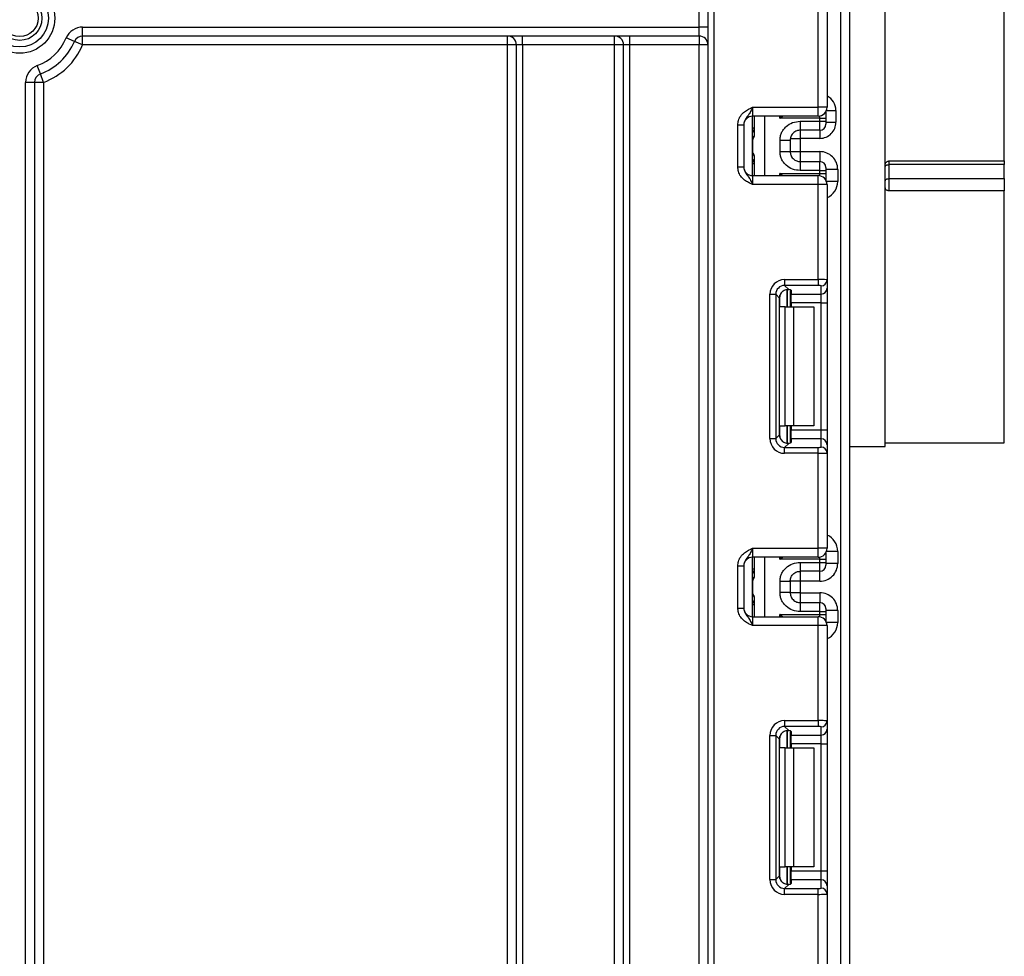
# Paper-space layout 'Высокий борт' of a CAD drawing. Units: millimetres. Extents: x -446 to 6636, y -712 to 3696.
# Drawn here: x 1365 to 1530, y 2093 to 2250 of the extents above; entities that cross this region are included whole.
import ezdxf

# ---------------------------------------------------------------- set-up
doc = ezdxf.new("R2010")
doc.units = ezdxf.units.MM

psp = doc.layouts.new('Высокий борт')

# ---------------------------------------------------------------- linework, layer by layer
at = {"color": 7, "linetype": 'Continuous', "lineweight": 25, "ltscale": 10}
for p, q in [((1480.34822, 1345.97789), (1480.34822, 2481.97789)), ((1481.34822, 2481.97789), (1481.34822, 1345.97789)), ((1502.64822, 1334.47789), (1502.64822, 2291.47789)), ((1510.14822, 2178.47789), (1510.14822, 2291.47789)), ((1530.14822, 2226.47789), (1530.14822, 2291.47789)), ((1504.14822, 2273.12714), (1504.14822, 1334.47789)), ((1478.84822, 2248.97789), (1478.84822, 2251.97789)), ((1498.84822, 2235.51123), (1498.84822, 2251.47418)), ((1500.34822, 2251.53558), (1500.34822, 2235.51123)), ((1375.23122, 2247.47789), (1375.23122, 2248.97789)), ((1375.23122, 2248.97789), (1478.84822, 2248.97789)), ((1478.84822, 2247.47789), (1478.84822, 2248.97789)), ((1480.34822, 2248.97789), (1478.84822, 2248.97789)), ((1373.85083, 2246.56485), (1372.47044, 2247.15181)), ((1375.23122, 2245.97789), (1373.85083, 2246.56485)), ((1478.84822, 2247.47789), (1375.23122, 2247.47789)), ((1375.23122, 2245.97789), (1375.23122, 2247.47789)), ((1446.64822, 2245.97789), (1375.23122, 2245.97789)), ((1446.64822, 2245.97789), (1446.64822, 2247.47789)), ((1448.14822, 2245.97789), (1446.64822, 2245.97789)), ((1446.64822, 1943.47789), (1446.64822, 2245.97789)), ((1449.14822, 2245.97789), (1448.14822, 2245.97789)), ((1448.14822, 1943.47789), (1448.14822, 2245.97789)), ((1449.14822, 2245.97789), (1449.14822, 2247.47789)), ((1464.64822, 2245.97789), (1449.14822, 2245.97789)), ((1449.14822, 2245.97789), (1449.14822, 1943.47789)), ((1464.64822, 2245.97789), (1464.64822, 2247.47789)), ((1466.14822, 2245.97789), (1464.64822, 2245.97789)), ((1464.64822, 1943.47789), (1464.64822, 2245.97789)), ((1467.14822, 2245.97789), (1466.14822, 2245.97789)), ((1466.14822, 1943.47789), (1466.14822, 2245.97789)), ((1467.14822, 2247.47789), (1467.14822, 2245.97789)), ((1478.84822, 2245.97789), (1467.14822, 2245.97789)), ((1467.14822, 2245.97789), (1467.14822, 1943.47789)), ((1478.84822, 2247.47789), (1478.84822, 2245.97789)), ((1480.34822, 2245.97789), (1478.84822, 2245.97789)), ((1478.84822, 1943.47789), (1478.84822, 2245.97789)), ((1368.12648, 2241.1023), (1367.60474, 2242.50864)), ((1368.64822, 2239.69596), (1368.12648, 2241.1023)), ((1365.64822, 1943.47789), (1365.64822, 2239.69596)), ((1367.14822, 2239.69596), (1365.64822, 2239.69596)), ((1367.14822, 2239.69596), (1367.14822, 1943.47789)), ((1368.64822, 2239.69596), (1367.14822, 2239.69596)), ((1368.64822, 2239.69596), (1368.64822, 1989.26431)), ((1487.84822, 2235.51123), (1487.84822, 2234.01123)), ((1487.84822, 2235.51123), (1498.84822, 2235.51123)), ((1498.84822, 2234.01123), (1498.84822, 2235.51123)), ((1500.34822, 2235.51123), (1498.84822, 2235.51123)), ((1500.14822, 2234.76289), (1500.14822, 2234.65503)), ((1500.14822, 2234.65503), (1500.14822, 2233.65519)), ((1501.84822, 2234.9814), (1501.84822, 2232.9811)), ((1498.84822, 2234.01123), (1487.84822, 2234.01123)), ((1487.84822, 2224.01123), (1487.84822, 2234.01123)), ((1488.14822, 2230.83103), (1488.14822, 2234.01123)), ((1499.14822, 2233.65519), (1492.44405, 2233.65519)), ((1495.84822, 2233.14638), (1499.14822, 2233.14638)), ((1499.14822, 2233.14638), (1499.14822, 2233.65519)), ((1499.14822, 2233.65519), (1500.14822, 2233.65519)), ((1499.14822, 2231.64661), (1499.14822, 2233.14638)), ((1499.14822, 2233.14638), (1500.14822, 2233.14638)), ((1500.14822, 2233.65519), (1500.14822, 2233.14638)), ((1500.14822, 2233.14638), (1500.14822, 2232.64646)), ((1500.14822, 2232.9811), (1501.84822, 2232.9811)), ((1485.34822, 2232.55319), (1486.34822, 2232.55319)), ((1485.34822, 2225.46927), (1485.34822, 2232.55319)), ((1486.34822, 2232.55319), (1486.34822, 2225.46927)), ((1499.14822, 2231.64661), (1495.84822, 2231.64661)), ((1487.85199, 2228.01123), (1487.85199, 2230.01123)), ((1492.44822, 2228.07306), (1492.44822, 2229.94939)), ((1494.14822, 2230.28068), (1495.84822, 2230.28068)), ((1494.14822, 2229.94939), (1494.14822, 2228.07306)), ((1499.14822, 2230.28068), (1495.84822, 2230.28068)), ((1495.84822, 2230.28068), (1495.84822, 2228.04705)), ((1494.14822, 2228.04705), (1495.84822, 2228.04705)), ((1495.84822, 2228.04705), (1499.14822, 2228.04705)), ((1488.14822, 2224.01123), (1488.14822, 2227.19142)), ((1495.84822, 2226.37584), (1495.84822, 2224.87607)), ((1495.84822, 2226.37584), (1499.14822, 2226.37584)), ((1499.14822, 2224.87607), (1499.14822, 2226.37584)), ((1510.74822, 2226.47789), (1530.14822, 2226.47789)), ((1510.74822, 2226.47789), (1510.74822, 2225.86456)), ((1530.14822, 2226.47789), (1530.14822, 2225.86456)), ((1485.34822, 2225.46927), (1486.34822, 2225.46927)), ((1492.44405, 2224.36726), (1499.14822, 2224.36726)), ((1499.14822, 2224.87607), (1495.84822, 2224.87607)), ((1499.14822, 2224.36726), (1499.14822, 2224.87607)), ((1499.14822, 2224.87607), (1500.14822, 2224.87607)), ((1499.14822, 2224.36726), (1500.14822, 2224.36726)), ((1500.14822, 2225.37599), (1500.14822, 2224.87607)), ((1502.14822, 2225.04659), (1500.14822, 2225.04659)), ((1500.14822, 2224.87607), (1500.14822, 2224.36726)), ((1500.14822, 2224.36726), (1500.14822, 2223.36742)), ((1502.14822, 2225.04659), (1502.14822, 2223.04629)), ((1530.14822, 2225.86456), (1510.74822, 2225.86456)), ((1510.74822, 2225.86456), (1510.74822, 2223.51177)), ((1530.14822, 2223.51177), (1530.14822, 2225.86456)), ((1487.84822, 2224.01123), (1487.84822, 2222.51123)), ((1487.84822, 2224.01123), (1498.84822, 2224.01123)), ((1498.84822, 2222.51123), (1498.84822, 2224.01123)), ((1500.14822, 2223.36742), (1500.14822, 2223.25956)), ((1510.74822, 2223.51177), (1530.14822, 2223.51177)), ((1510.74822, 2223.51177), (1510.74822, 2221.47789)), ((1530.14822, 2223.51177), (1530.14822, 2221.47789)), ((1498.84822, 2222.51123), (1487.84822, 2222.51123)), ((1500.34822, 2222.51123), (1498.84822, 2222.51123)), ((1498.84822, 2206.54827), (1498.84822, 2222.51123)), ((1500.34822, 2222.51123), (1500.34822, 2206.48688)), ((1530.14822, 2221.47789), (1510.74822, 2221.47789)), ((1530.14822, 2179.07789), (1530.14822, 2221.47789)), ((1493.22587, 2206.54827), (1498.84822, 2206.54827)), ((1493.22587, 2206.54827), (1493.22587, 2205.55572)), ((1498.84822, 2206.54827), (1498.84822, 2205.55572)), ((1500.34822, 2206.48688), (1500.34822, 2205.09884)), ((1498.84822, 2205.55572), (1493.22587, 2205.55572)), ((1493.22587, 2205.55572), (1493.90868, 2204.87292)), ((1494.14822, 2204.83454), (1494.14822, 2201.94456)), ((1494.34822, 2204.74266), (1494.34822, 2204.10629)), ((1499.34822, 2204.10629), (1499.34822, 2205.49433)), ((1500.34822, 2205.09884), (1500.34822, 2202.61747)), ((1490.74451, 2179.82222), (1490.74451, 2204.0669)), ((1490.74451, 2204.0669), (1491.73705, 2204.0669)), ((1491.73705, 2204.0669), (1491.73705, 2179.82222)), ((1492.36594, 2203.43802), (1491.73705, 2204.0669)), ((1492.36594, 2180.4511), (1492.36594, 2203.43802)), ((1494.34822, 2204.10629), (1499.34822, 2204.10629)), ((1494.34822, 2202.61747), (1494.34822, 2204.10629)), ((1499.34822, 2202.61747), (1499.34822, 2204.10629)), ((1493.31979, 2201.94456), (1492.44405, 2201.94456)), ((1493.31979, 2181.94456), (1493.31979, 2201.94456)), ((1493.31979, 2201.94456), (1494.734, 2201.94456)), ((1499.34822, 2202.61747), (1494.34822, 2202.61747)), ((1494.34822, 2202.61747), (1494.34822, 2201.94456)), ((1494.734, 2201.94456), (1494.734, 2181.94456)), ((1494.734, 2201.94456), (1498.14822, 2201.94456)), ((1498.14822, 2201.94456), (1498.14822, 2181.94456)), ((1499.34822, 2202.61747), (1500.34822, 2202.61747)), ((1499.34822, 2181.27165), (1499.34822, 2202.61747)), ((1500.34822, 2202.61747), (1500.34822, 2181.27165)), ((1492.44405, 2181.94456), (1493.31979, 2181.94456)), ((1494.734, 2181.94456), (1493.31979, 2181.94456)), ((1494.14822, 2181.94456), (1494.14822, 2179.05458)), ((1494.34822, 2181.94456), (1494.34822, 2181.27165)), ((1498.14822, 2181.94456), (1494.734, 2181.94456)), ((1490.74451, 2179.82222), (1491.73705, 2179.82222)), ((1491.73705, 2179.82222), (1492.36594, 2180.4511)), ((1494.34822, 2181.27165), (1499.34822, 2181.27165)), ((1494.34822, 2179.78283), (1494.34822, 2181.27165)), ((1494.34822, 2179.78283), (1494.34822, 2179.14646)), ((1499.34822, 2179.78283), (1494.34822, 2179.78283)), ((1499.34822, 2179.78283), (1499.34822, 2181.27165)), ((1499.34822, 2181.27165), (1500.34822, 2181.27165)), ((1499.34822, 2178.39479), (1499.34822, 2179.78283)), ((1500.34822, 2181.27165), (1500.34822, 2178.79028)), ((1493.90868, 2179.0162), (1493.22587, 2178.3334)), ((1493.22587, 2177.34085), (1493.22587, 2178.3334)), ((1493.22587, 2178.3334), (1498.84822, 2178.3334)), ((1498.84822, 2177.34085), (1498.84822, 2178.3334)), ((1500.34822, 2178.79028), (1500.34822, 2177.40224)), ((1504.14822, 2178.47789), (1510.14822, 2178.47789)), ((1510.14822, 2179.07789), (1530.14822, 2179.07789)), ((1498.84822, 2177.34085), (1493.22587, 2177.34085)), ((1498.84822, 2161.37789), (1498.84822, 2177.34085)), ((1500.34822, 2177.40224), (1500.34822, 2161.37789)), ((1487.84822, 2161.37789), (1487.84822, 2159.87789)), ((1487.84822, 2161.37789), (1498.84822, 2161.37789)), ((1498.84822, 2159.87789), (1487.84822, 2159.87789)), ((1487.84822, 2149.87789), (1487.84822, 2159.87789)), ((1488.14822, 2156.6977), (1488.14822, 2159.87789)), ((1500.34822, 2161.37789), (1498.84822, 2161.37789)), ((1498.84822, 2159.87789), (1498.84822, 2161.37789)), ((1500.14822, 2160.62956), (1500.14822, 2160.5217)), ((1500.14822, 2160.5217), (1500.14822, 2159.52185)), ((1502.14822, 2160.84283), (1502.14822, 2158.84253)), ((1485.34822, 2158.41985), (1486.34822, 2158.41985)), ((1485.34822, 2151.33593), (1485.34822, 2158.41985)), ((1486.34822, 2158.41985), (1486.34822, 2151.33593)), ((1499.14822, 2159.52185), (1492.44405, 2159.52185)), ((1495.84822, 2159.01305), (1499.14822, 2159.01305)), ((1499.14822, 2159.01305), (1499.14822, 2159.52185)), ((1499.14822, 2159.52185), (1500.14822, 2159.52185)), ((1499.14822, 2157.51328), (1499.14822, 2159.01305)), ((1499.14822, 2159.01305), (1500.14822, 2159.01305)), ((1500.14822, 2159.52185), (1500.14822, 2159.01305)), ((1500.14822, 2159.01305), (1500.14822, 2158.51313)), ((1502.14822, 2158.84253), (1500.14822, 2158.84253)), ((1499.14822, 2157.51328), (1495.84822, 2157.51328)), ((1487.85199, 2153.87789), (1487.85199, 2155.87789)), ((1492.44822, 2153.93973), (1492.44822, 2155.81605)), ((1495.84822, 2155.84207), (1494.14822, 2155.84207)), ((1494.14822, 2155.81605), (1494.14822, 2153.93973)), ((1499.14822, 2155.84207), (1495.84822, 2155.84207)), ((1495.84822, 2155.84207), (1495.84822, 2153.91372)), ((1495.84822, 2153.91372), (1494.14822, 2153.91372)), ((1495.84822, 2153.91372), (1499.14822, 2153.91372)), ((1488.14822, 2149.87789), (1488.14822, 2153.05808)), ((1495.84822, 2152.24251), (1495.84822, 2150.74273)), ((1495.84822, 2152.24251), (1499.14822, 2152.24251)), ((1499.14822, 2150.74273), (1499.14822, 2152.24251)), ((1485.34822, 2151.33593), (1486.34822, 2151.33593)), ((1487.84822, 2149.87789), (1487.84822, 2148.37789)), ((1487.84822, 2149.87789), (1498.84822, 2149.87789)), ((1492.44405, 2150.23393), (1499.14822, 2150.23393)), ((1499.14822, 2150.74273), (1495.84822, 2150.74273)), ((1498.84822, 2148.37789), (1498.84822, 2149.87789)), ((1499.14822, 2150.23393), (1499.14822, 2150.74273)), ((1499.14822, 2150.74273), (1500.14822, 2150.74273)), ((1499.14822, 2150.23393), (1500.14822, 2150.23393)), ((1500.14822, 2151.24266), (1500.14822, 2150.74273)), ((1502.14822, 2150.91326), (1500.14822, 2150.91326)), ((1500.14822, 2150.74273), (1500.14822, 2150.23393)), ((1500.14822, 2150.23393), (1500.14822, 2149.23408)), ((1502.14822, 2150.91326), (1502.14822, 2148.91295)), ((1498.84822, 2148.37789), (1487.84822, 2148.37789)), ((1498.84822, 2132.41493), (1498.84822, 2148.37789)), ((1500.34822, 2148.37789), (1498.84822, 2148.37789)), ((1500.14822, 2149.23408), (1500.14822, 2149.12622)), ((1500.34822, 2148.37789), (1500.34822, 2132.35354)), ((1493.22587, 2132.41493), (1498.84822, 2132.41493)), ((1493.22587, 2132.41493), (1493.22587, 2131.42239)), ((1498.84822, 2132.41493), (1498.84822, 2131.42239)), ((1500.34822, 2132.35354), (1500.34822, 2130.9655)), ((1498.84822, 2131.42239), (1493.22587, 2131.42239)), ((1493.22587, 2131.42239), (1493.90868, 2130.73958)), ((1494.14822, 2130.70121), (1494.14822, 2127.81123)), ((1494.34822, 2130.60933), (1494.34822, 2129.97296)), ((1499.34822, 2129.97296), (1499.34822, 2131.361)), ((1500.34822, 2130.9655), (1500.34822, 2128.48414)), ((1490.74451, 2105.68888), (1490.74451, 2129.93357)), ((1490.74451, 2129.93357), (1491.73705, 2129.93357)), ((1491.73705, 2129.93357), (1491.73705, 2105.68888)), ((1492.36594, 2129.30468), (1491.73705, 2129.93357)), ((1492.36594, 2106.31777), (1492.36594, 2129.30468)), ((1494.34822, 2129.97296), (1499.34822, 2129.97296)), ((1494.34822, 2128.48414), (1494.34822, 2129.97296)), ((1499.34822, 2128.48414), (1494.34822, 2128.48414)), ((1494.34822, 2128.48414), (1494.34822, 2127.81123)), ((1499.34822, 2128.48414), (1499.34822, 2129.97296)), ((1499.34822, 2128.48414), (1500.34822, 2128.48414)), ((1499.34822, 2107.13831), (1499.34822, 2128.48414)), ((1500.34822, 2128.48414), (1500.34822, 2107.13831)), ((1493.31979, 2127.81123), (1492.44405, 2127.81123)), ((1493.31979, 2107.81123), (1493.31979, 2127.81123)), ((1493.31979, 2127.81123), (1494.734, 2127.81123)), ((1494.734, 2127.81123), (1494.734, 2107.81123)), ((1494.734, 2127.81123), (1498.14822, 2127.81123)), ((1498.14822, 2127.81123), (1498.14822, 2107.81123)), ((1492.44405, 2107.81123), (1493.31979, 2107.81123)), ((1494.734, 2107.81123), (1493.31979, 2107.81123)), ((1494.14822, 2107.81123), (1494.14822, 2104.92124)), ((1494.34822, 2107.81123), (1494.34822, 2107.13831)), ((1494.34822, 2107.13831), (1499.34822, 2107.13831)), ((1494.34822, 2105.64949), (1494.34822, 2107.13831)), ((1498.14822, 2107.81123), (1494.734, 2107.81123)), ((1499.34822, 2105.64949), (1499.34822, 2107.13831)), ((1499.34822, 2107.13831), (1500.34822, 2107.13831)), ((1500.34822, 2107.13831), (1500.34822, 2104.65695)), ((1490.74451, 2105.68888), (1491.73705, 2105.68888)), ((1491.73705, 2105.68888), (1492.36594, 2106.31777)), ((1494.34822, 2105.64949), (1494.34822, 2105.01313)), ((1499.34822, 2105.64949), (1494.34822, 2105.64949)), ((1499.34822, 2104.26146), (1499.34822, 2105.64949)), ((1493.90868, 2104.88287), (1493.22587, 2104.20006)), ((1493.22587, 2103.20752), (1493.22587, 2104.20006)), ((1493.22587, 2104.20006), (1498.84822, 2104.20006)), ((1498.84822, 2103.20752), (1498.84822, 2104.20006)), ((1500.34822, 2104.65695), (1500.34822, 2103.26891)), ((1498.84822, 2103.20752), (1493.22587, 2103.20752)), ((1498.84822, 2087.24456), (1498.84822, 2103.20752)), ((1500.34822, 2103.26891), (1500.34822, 2087.24456))]:
    psp.add_line(p, q, dxfattribs=at)
at = {"color": 8, "linetype": 'Continuous', "lineweight": 25, "ltscale": 10}
for p, q in [((1500.14327, 2234.75437), (1500.14822, 2234.65503)), ((1500.25153, 2234.9814), (1501.84822, 2234.9814)), ((1489.82036, 2234.01123), (1489.82036, 2224.01123)), ((1492.44405, 2233.65519), (1492.44405, 2234.01123)), ((1499.14822, 2233.65519), (1499.14822, 2234.04153)), ((1488.14822, 2232.0012), (1487.84822, 2232.0012)), ((1495.84822, 2231.67434), (1495.84822, 2230.28068)), ((1499.14822, 2231.64661), (1499.14822, 2230.28068)), ((1487.85199, 2230.01123), (1487.84822, 2230.01123)), ((1487.84822, 2228.01123), (1487.85199, 2228.01123)), ((1495.84822, 2228.04705), (1495.84822, 2226.37584)), ((1499.14822, 2228.04705), (1499.14822, 2226.37584)), ((1488.14822, 2226.02125), (1487.84822, 2226.02125)), ((1492.44405, 2224.01123), (1492.44405, 2224.36726)), ((1499.14822, 2223.98092), (1499.14822, 2224.36726)), ((1500.14327, 2223.26809), (1500.14822, 2223.36742)), ((1502.14822, 2223.04629), (1500.24954, 2223.04629)), ((1493.64614, 2204.87185), (1493.64614, 2201.94456)), ((1493.6503, 2201.94456), (1493.6503, 2204.87222)), ((1492.44405, 2201.94456), (1492.44405, 2203.91638)), ((1492.44405, 2179.97273), (1492.44405, 2181.94456)), ((1493.64614, 2181.94456), (1493.64614, 2179.01341)), ((1493.6503, 2179.01346), (1493.6503, 2181.94456)), ((1489.82036, 2159.87789), (1489.82036, 2149.87789)), ((1492.44405, 2159.52185), (1492.44405, 2159.87789)), ((1499.14822, 2159.52185), (1499.14822, 2159.9082)), ((1500.14327, 2160.62103), (1500.14822, 2160.5217)), ((1502.14822, 2160.84283), (1500.24954, 2160.84283)), ((1488.14822, 2157.86787), (1487.84822, 2157.86787)), ((1495.84822, 2157.51328), (1495.84822, 2155.84207)), ((1499.14822, 2155.84207), (1499.14822, 2157.51328)), ((1487.85199, 2155.87789), (1487.84822, 2155.87789)), ((1487.84822, 2153.87789), (1487.85199, 2153.87789)), ((1495.84822, 2153.91372), (1495.84822, 2152.24251)), ((1499.14822, 2153.91372), (1499.14822, 2152.24251)), ((1488.14822, 2151.88792), (1487.84822, 2151.88792)), ((1492.44405, 2149.87789), (1492.44405, 2150.23393)), ((1499.14822, 2149.84759), (1499.14822, 2150.23393)), ((1500.14327, 2149.13476), (1500.14822, 2149.23408)), ((1502.14822, 2148.91295), (1500.24954, 2148.91295)), ((1493.64614, 2130.73852), (1493.64614, 2127.81123)), ((1493.6503, 2127.81123), (1493.6503, 2130.73888)), ((1492.44405, 2127.81123), (1492.44405, 2129.78305)), ((1492.44405, 2105.8394), (1492.44405, 2107.81123)), ((1493.64614, 2107.81123), (1493.64614, 2104.88008)), ((1493.6503, 2104.88013), (1493.6503, 2107.81123))]:
    psp.add_line(p, q, dxfattribs=at)
at = {"color": 7, "linetype": 'Continuous', "lineweight": 25, "ltscale": 10, "flags": 128}
for points in [[(1510.14822, 2225.50989), (1510.15975, 2225.57908), (1510.19389, 2225.64562), (1510.24934, 2225.70693), (1510.32395, 2225.76068), (1510.41487, 2225.80479), (1510.51861, 2225.83756), (1510.63116, 2225.85774), (1510.74822, 2225.86456)], [(1510.14822, 2223.14438), (1510.15975, 2223.21605), (1510.19389, 2223.28497), (1510.24934, 2223.34849), (1510.32395, 2223.40416), (1510.41487, 2223.44985), (1510.51861, 2223.4838), (1510.63116, 2223.50471), (1510.74822, 2223.51177)]]:
    psp.add_lwpolyline(points, dxfattribs=at)
at = {"color": 7, "linetype": 'Continuous', "lineweight": 25, "ltscale": 100}
for radius in [5.89997, 4.83931, 3.73832, 3.09782]:
    psp.add_circle((1364.64822, 2250.47789), radius, dxfattribs=at)
for centre, radius, start, end in [((1375.23122, 2245.97789), 3, 90, 156.9643159), ((1364.64822, 2250.47789), 8.5, 290.3544064, 336.9643159), ((1364.64822, 2250.47789), 10, 290.3544064, 336.9643159), ((1364.64822, 2250.47789), 11.5, 290.3544064, 336.9643159), ((1375.23122, 2245.97789), 1.5, 90, 156.9643159), ((1446.64822, 2245.97789), 1.5, 0, 90), ((1464.64822, 2245.97789), 1.5, 0, 90), ((1478.84822, 2245.97789), 1.5, 0, 90), ((1368.64822, 2239.69596), 3, 110.3544064, 180), ((1368.64822, 2239.69596), 1.5, 110.3544064, 180), ((1498.84822, 2235.51123), 1.5, 270, 0), ((1487.84822, 2232.51123), 1.5, 90, 180), ((1499.14829, 2232.64654), 0.99992, 269.9956368, 359.9956361), ((1487.14822, 2232.0012), 1, 314.427004, 0), ((1487.14822, 2226.02125), 1, 0, 45.572996), ((1499.14829, 2225.37592), 0.99992, 0.0043639, 90.0043632), ((1487.84822, 2225.51123), 1.5, 180, 270), ((1498.84822, 2222.51123), 1.5, 0, 90), ((1499.35193, 2206.49062), 0.99629, 269.786467, 359.7848634), ((1499.35193, 2205.10258), 0.99629, 269.786467, 359.7848634), ((1499.35193, 2178.78654), 0.99629, 0.2151366, 90.213533), ((1499.35193, 2177.3985), 0.99629, 0.2151366, 90.213533), ((1487.84822, 2158.37789), 1.5, 90, 180), ((1498.84822, 2161.37789), 1.5, 270, 0), ((1499.14829, 2158.5132), 0.99992, 269.9956368, 359.9956361), ((1487.14822, 2157.86787), 1, 314.427004, 0), ((1487.14822, 2151.88792), 1, 0, 45.572996), ((1499.14829, 2151.24258), 0.99992, 0.0043639, 90.0043632), ((1487.84822, 2151.37789), 1.5, 180, 270), ((1498.84822, 2148.37789), 1.5, 0, 90), ((1499.35193, 2132.35728), 0.99629, 269.786467, 359.7848634), ((1499.35193, 2130.96924), 0.99629, 269.786467, 359.7848634), ((1499.35193, 2104.65321), 0.99629, 0.2151366, 90.213533), ((1499.35193, 2103.26517), 0.99629, 0.2151366, 90.213533)]:
    psp.add_arc(centre, radius, start, end, dxfattribs=at)
at = {"color": 8, "linetype": 'Continuous', "lineweight": 25, "ltscale": 100}
for centre, radius, start, end in [((1487.14868, 2231.99106), 0.99954, 314.4159572, 359.9978776), ((1487.14869, 2226.0314), 0.99953, 0.0018043, 45.5843609), ((1487.14868, 2157.85772), 0.99954, 314.4159572, 359.9978776), ((1487.14869, 2151.89807), 0.99953, 0.0018043, 45.5843609)]:
    psp.add_arc(centre, radius, start, end, dxfattribs=at)
for centre, major_axis, ratio, start_param, end_param in [((1499.14822, 2234.9814), (0, -2.70041), 0.999847695, 1.570796327, 2.681038662), ((1487.14822, 2230.01123), (0, 1), 0.984183324, 5.138156409, 5.491911009), ((1487.14822, 2228.01123), (0, 1), 0.984183324, 3.932866952, 4.286621551), ((1499.14822, 2223.04629), (0, -3.00046), 0.999847695, 0.411516846, 1.570796327), ((1499.14822, 2160.84283), (0, -3.00046), 0.999847695, 1.570796327, 2.730075808), ((1487.14822, 2155.87789), (0, 1), 0.984183324, 5.138156409, 5.491911009), ((1487.14822, 2153.87789), (0, 1), 0.984183324, 3.932866952, 4.286621551), ((1499.14822, 2148.91295), (0, -3.00046), 0.999847695, 0.411516846, 1.570796327)]:
    psp.add_ellipse(centre, major_axis=major_axis, ratio=ratio, start_param=start_param, end_param=end_param, dxfattribs=at)
at = {"color": 7, "linetype": 'Continuous', "lineweight": 25, "ltscale": 100}
for centre, major_axis, ratio, start_param, end_param in [((1499.14822, 2232.9811), (0, -2.70041), 0.999847695, 0, 1.570796327), ((1499.14822, 2225.04659), (0, -3.00046), 0.999847695, 1.570796327, 3.141592654), ((1493.26328, 2204.02949), (1.79422, -1.79422), 0.985256536, 2.363620832, 3.919564476), ((1498.84822, 2206.48688), (1.5, 0), 0.040928187, 0, 1.570796327), ((1493.26328, 2204.02949), (1.09754, -1.09754), 0.966399152, 2.363620832, 3.919564476), ((1493.87721, 2203.41557), (1.07653, -1.07653), 0.985256536, 3.097730129, 3.919564476), ((1492.84822, 2204.74266), (1.5, 0), 0.122784561, 0, 0.785584382), ((1498.84822, 2205.49433), (0.5, 0), 0.122784561, 0, 1.570796327), ((1493.26328, 2179.85962), (1.79422, 1.79422), 0.985256536, 2.363620832, 3.919564476), ((1493.26328, 2179.85962), (1.09754, 1.09754), 0.966399152, 2.363620832, 3.919564476), ((1493.87721, 2180.47355), (1.07653, 1.07653), 0.985256536, 2.363620832, 3.185455178), ((1492.84822, 2179.14646), (1.5, 0), 0.122784561, 5.497600925, 6.283185307), ((1498.84822, 2178.39479), (0.5, 0), 0.122784561, 4.71238898, 6.283185307), ((1498.84822, 2177.40224), (1.5, 0), 0.040928187, 4.71238898, 6.283185307), ((1499.14822, 2158.84253), (0, -3.00046), 0.999847695, 0, 1.570796327), ((1499.14822, 2150.91326), (0, -3.00046), 0.999847695, 1.570796327, 3.141592654), ((1493.26328, 2129.89616), (1.79422, -1.79422), 0.985256536, 2.363620832, 3.919564476), ((1498.84822, 2132.35354), (1.5, 0), 0.040928187, 0, 1.570796327), ((1493.26328, 2129.89616), (1.09754, -1.09754), 0.966399152, 2.363620832, 3.919564476), ((1493.87721, 2129.28224), (1.07653, -1.07653), 0.985256536, 3.097730129, 3.919564476), ((1492.84822, 2130.60933), (1.5, 0), 0.122784561, 0, 0.785584382), ((1498.84822, 2131.361), (0.5, 0), 0.122784561, 0, 1.570796327), ((1493.26328, 2105.72629), (1.79422, 1.79422), 0.985256536, 2.363620832, 3.919564476), ((1493.26328, 2105.72629), (1.09754, 1.09754), 0.966399152, 2.363620832, 3.919564476), ((1493.87721, 2106.34021), (1.07653, 1.07653), 0.985256536, 2.363620832, 3.185455178), ((1492.84822, 2105.01313), (1.5, 0), 0.122784561, 5.497600925, 6.283185307), ((1498.84822, 2104.26146), (0.5, 0), 0.122784561, 4.71238898, 6.283185307), ((1498.84822, 2103.26891), (1.5, 0), 0.040928187, 4.71238898, 6.283185307)]:
    psp.add_ellipse(centre, major_axis=major_axis, ratio=ratio, start_param=start_param, end_param=end_param, dxfattribs=at)
at = {"color": 7, "linetype": 'Continuous', "lineweight": 25, "ltscale": 10}
for points, knots in [([(1485.34822, 2232.55319), (1485.37025, 2232.80671), (1485.4177, 2233.35257), (1485.8156, 2234.12882), (1486.4178, 2234.74859), (1487.09211, 2235.16646), (1487.53124, 2235.36899), (1487.7702, 2235.47633), (1487.80745, 2235.49299), (1487.84391, 2235.5093), (1487.84822, 2235.51123)], [0, 0, 0, 0, 0.183987951, 0.396134741, 0.618944923, 0.805852047, 0.970289049, 0.970919424, 0.996567948, 1, 1, 1, 1]), ([(1487.84822, 2235.51123), (1487.84662, 2235.50766), (1487.82478, 2235.45881), (1487.68713, 2235.15112), (1487.4401, 2234.62453), (1487.04588, 2234.069), (1486.65223, 2233.57848), (1486.39217, 2233.05729), (1486.36188, 2232.70987), (1486.34822, 2232.55319)], [0, 0, 0, 0, 0.0033256607, 0.0455241664, 0.2868498564, 0.5041433217, 0.7031136322, 0.8661107104, 1, 1, 1, 1]), ([(1492.44822, 2229.94939), (1492.46006, 2230.17011), (1492.48326, 2230.60252), (1492.68782, 2231.2207), (1493.02037, 2231.7819), (1493.61008, 2232.41293), (1494.54823, 2233.02605), (1495.41283, 2233.10608), (1495.84822, 2233.14638)], [0, 0, 0, 0, 0.127691908, 0.250153501, 0.37329111, 0.502918693, 0.749683713, 1, 1, 1, 1]), ([(1495.84822, 2231.64661), (1495.64628, 2231.62633), (1495.32437, 2231.59399), (1494.9187, 2231.38603), (1494.62603, 2231.15111), (1494.39893, 2230.8591), (1494.19974, 2230.4653), (1494.16824, 2230.14986), (1494.14822, 2229.94939)], [0, 0, 0, 0, 0.225815273, 0.359965421, 0.508046036, 0.647395618, 0.775910261, 1, 1, 1, 1]), ([(1487.85199, 2230.01123), (1487.85261, 2230.01366), (1487.88788, 2230.1535), (1487.9669, 2230.29006), (1488.04453, 2230.42425)], [0, 0, 0, 0, 0.0174105336, 1, 1, 1, 1]), ([(1488.04453, 2230.42425), (1488.06301, 2230.45489), (1488.09997, 2230.51619), (1488.13671, 2230.65161), (1488.14761, 2230.76017), (1488.14813, 2230.8205), (1488.14822, 2230.83103)], [0, 0, 0, 0, 0.309100695, 0.618333109, 0.933324696, 1, 1, 1, 1]), ([(1488.04453, 2227.59821), (1487.9669, 2227.73239), (1487.88788, 2227.86895), (1487.85261, 2228.00879), (1487.85199, 2228.01123)], [0, 0, 0, 0, 0.982589466, 1, 1, 1, 1]), ([(1495.84822, 2224.87607), (1495.41302, 2224.91642), (1494.54848, 2224.99659), (1493.61036, 2225.60943), (1493.02031, 2226.24018), (1492.68777, 2226.80131), (1492.48324, 2227.41964), (1492.46005, 2227.85221), (1492.44822, 2228.07306)], [0, 0, 0, 0, 0.250211757, 0.497063764, 0.626636252, 0.749751869, 0.872235887, 1, 1, 1, 1]), ([(1494.14822, 2228.07306), (1494.16824, 2227.87259), (1494.19974, 2227.55715), (1494.39893, 2227.16336), (1494.62603, 2226.87134), (1494.9187, 2226.63642), (1495.32437, 2226.42846), (1495.64628, 2226.39613), (1495.84822, 2226.37584)], [0, 0, 0, 0, 0.224088514, 0.352603463, 0.491953961, 0.640035897, 0.774186484, 1, 1, 1, 1]), ([(1488.14822, 2227.19142), (1488.14553, 2227.25096), (1488.14059, 2227.36029), (1488.10008, 2227.50562), (1488.06296, 2227.56748), (1488.04453, 2227.59821)], [0, 0, 0, 0, 0.3758000479, 0.6900391237, 1, 1, 1, 1]), ([(1510.14822, 2225.87789), (1510.15791, 2225.96079), (1510.17556, 2226.11172), (1510.30281, 2226.29638), (1510.46652, 2226.41962), (1510.62419, 2226.47267), (1510.72057, 2226.47673), (1510.74822, 2226.47789)], [0, 0, 0, 0, 0.290461709, 0.528836094, 0.724287294, 0.920893222, 1, 1, 1, 1]), ([(1487.84822, 2222.51123), (1487.84391, 2222.51315), (1487.80745, 2222.52946), (1487.7702, 2222.54612), (1487.53124, 2222.65346), (1487.09211, 2222.85599), (1486.4178, 2223.27387), (1485.8156, 2223.89364), (1485.4177, 2224.66988), (1485.37025, 2225.21574), (1485.34822, 2225.46927)], [0, 0, 0, 0, 0.003432052, 0.029080576, 0.029710951, 0.194147953, 0.381055077, 0.603865259, 0.816012049, 1, 1, 1, 1]), ([(1486.34822, 2225.46927), (1486.36188, 2225.31259), (1486.39217, 2224.96516), (1486.65223, 2224.44397), (1487.04588, 2223.95345), (1487.4401, 2223.39792), (1487.68713, 2222.87133), (1487.82478, 2222.56364), (1487.84662, 2222.51479), (1487.84822, 2222.51123)], [0, 0, 0, 0, 0.13388929, 0.296886368, 0.495856678, 0.713150144, 0.954475834, 0.996674339, 1, 1, 1, 1]), ([(1510.74822, 2221.47789), (1510.68087, 2221.48308), (1510.54617, 2221.49344), (1510.36662, 2221.5743), (1510.23098, 2221.69347), (1510.15862, 2221.82628), (1510.15119, 2221.91451), (1510.14822, 2221.94988)], [0, 0, 0, 0, 0.213979978, 0.427956282, 0.642044594, 0.856496735, 1, 1, 1, 1]), ([(1492.84822, 2204.53758), (1492.9448, 2204.61276), (1493.13826, 2204.76336), (1493.47498, 2204.86959), (1493.73474, 2204.88956), (1493.86411, 2204.87718), (1493.90868, 2204.87292)], [0, 0, 0, 0, 0.288958785, 0.578796484, 0.854867544, 1, 1, 1, 1]), ([(1493.90868, 2179.0162), (1493.81042, 2179.00935), (1493.61338, 2178.99562), (1493.26079, 2179.07709), (1493.003, 2179.21801), (1492.88068, 2179.32354), (1492.84822, 2179.35154)], [0, 0, 0, 0, 0.306769517, 0.615119103, 0.897857367, 1, 1, 1, 1]), ([(1485.34822, 2158.41985), (1485.37025, 2158.67338), (1485.4177, 2159.21923), (1485.8156, 2159.99548), (1486.4178, 2160.61525), (1487.09211, 2161.03313), (1487.53124, 2161.23566), (1487.7702, 2161.34299), (1487.80745, 2161.35966), (1487.84391, 2161.37597), (1487.84822, 2161.37789)], [0, 0, 0, 0, 0.183987951, 0.396134741, 0.618944923, 0.805852047, 0.970289049, 0.970919424, 0.996567948, 1, 1, 1, 1]), ([(1487.84822, 2161.37789), (1487.84662, 2161.37432), (1487.82478, 2161.32548), (1487.68713, 2161.01779), (1487.4401, 2160.4912), (1487.04588, 2159.93567), (1486.65223, 2159.44514), (1486.39217, 2158.92396), (1486.36188, 2158.57653), (1486.34822, 2158.41985)], [0, 0, 0, 0, 0.003325661, 0.045524166, 0.286849856, 0.504143322, 0.703113632, 0.86611071, 1, 1, 1, 1]), ([(1492.44822, 2155.81605), (1492.46006, 2156.03678), (1492.48326, 2156.46918), (1492.68782, 2157.08737), (1493.02037, 2157.64857), (1493.61008, 2158.2796), (1494.54823, 2158.89272), (1495.41283, 2158.97275), (1495.84822, 2159.01305)], [0, 0, 0, 0, 0.127691908, 0.250153501, 0.37329111, 0.502918693, 0.749683713, 1, 1, 1, 1]), ([(1488.04453, 2156.29091), (1488.06301, 2156.32156), (1488.09997, 2156.38286), (1488.13671, 2156.51828), (1488.14761, 2156.62684), (1488.14813, 2156.68716), (1488.14822, 2156.6977)], [0, 0, 0, 0, 0.309100695, 0.618333109, 0.933324696, 1, 1, 1, 1]), ([(1494.14822, 2155.81605), (1494.16824, 2156.01653), (1494.19974, 2156.33197), (1494.39893, 2156.72576), (1494.62603, 2157.01778), (1494.9187, 2157.2527), (1495.32437, 2157.46065), (1495.64628, 2157.49299), (1495.84822, 2157.51328)], [0, 0, 0, 0, 0.224089739, 0.352604382, 0.491953964, 0.640034579, 0.774184727, 1, 1, 1, 1]), ([(1487.85199, 2155.87789), (1487.85261, 2155.88033), (1487.88788, 2156.02016), (1487.9669, 2156.15673), (1488.04453, 2156.29091)], [0, 0, 0, 0, 0.017410534, 1, 1, 1, 1]), ([(1488.04453, 2153.46487), (1487.9669, 2153.59906), (1487.88788, 2153.73562), (1487.85261, 2153.87546), (1487.85199, 2153.87789)], [0, 0, 0, 0, 0.982589466, 1, 1, 1, 1]), ([(1488.14822, 2153.05808), (1488.14553, 2153.11763), (1488.14059, 2153.22696), (1488.10008, 2153.37228), (1488.06296, 2153.43415), (1488.04453, 2153.46487)], [0, 0, 0, 0, 0.375800048, 0.690039124, 1, 1, 1, 1]), ([(1495.84822, 2150.74273), (1495.41302, 2150.78309), (1494.54848, 2150.86326), (1493.61036, 2151.4761), (1493.02031, 2152.10685), (1492.68777, 2152.66798), (1492.48324, 2153.28631), (1492.46005, 2153.71888), (1492.44822, 2153.93973)], [0, 0, 0, 0, 0.250211757, 0.497063764, 0.626636252, 0.749751869, 0.872235887, 1, 1, 1, 1]), ([(1494.14822, 2153.93973), (1494.16824, 2153.73926), (1494.19974, 2153.42382), (1494.39893, 2153.03002), (1494.62603, 2152.73801), (1494.9187, 2152.50308), (1495.32437, 2152.29513), (1495.64628, 2152.26279), (1495.84822, 2152.24251)], [0, 0, 0, 0, 0.224088514, 0.352603463, 0.491953961, 0.640035897, 0.774186484, 1, 1, 1, 1]), ([(1487.84822, 2148.37789), (1487.84391, 2148.37982), (1487.80745, 2148.39612), (1487.7702, 2148.41279), (1487.53124, 2148.52013), (1487.09211, 2148.72265), (1486.4178, 2149.14053), (1485.8156, 2149.7603), (1485.4177, 2150.53655), (1485.37025, 2151.08241), (1485.34822, 2151.33593)], [0, 0, 0, 0, 0.003432052, 0.029080576, 0.029710951, 0.194147953, 0.381055077, 0.603865259, 0.816012049, 1, 1, 1, 1]), ([(1486.34822, 2151.33593), (1486.36188, 2151.17925), (1486.39217, 2150.83183), (1486.65223, 2150.31064), (1487.04588, 2149.82012), (1487.4401, 2149.26458), (1487.68713, 2148.738), (1487.82478, 2148.43031), (1487.84662, 2148.38146), (1487.84822, 2148.37789)], [0, 0, 0, 0, 0.13388929, 0.296886368, 0.495856678, 0.713150144, 0.954475834, 0.996674339, 1, 1, 1, 1]), ([(1492.84822, 2130.40424), (1492.9448, 2130.47943), (1493.13826, 2130.63003), (1493.47498, 2130.73626), (1493.73474, 2130.75623), (1493.86411, 2130.74385), (1493.90868, 2130.73958)], [0, 0, 0, 0, 0.288958785, 0.578796484, 0.854867544, 1, 1, 1, 1]), ([(1493.90868, 2104.88287), (1493.81042, 2104.87602), (1493.61338, 2104.86229), (1493.26079, 2104.94376), (1493.003, 2105.08468), (1492.88068, 2105.1902), (1492.84822, 2105.21821)], [0, 0, 0, 0, 0.306769517, 0.615119103, 0.897857367, 1, 1, 1, 1])]:
    psp.add_open_spline(points, degree=3, knots=knots, dxfattribs=at)
at = {"color": 8, "linetype": 'Continuous', "lineweight": 25, "ltscale": 10}
for points, knots in [([(1492.94966, 2234.01123), (1492.78572, 2233.89566), (1492.61779, 2233.77728), (1492.44808, 2233.65802), (1492.44405, 2233.65519)], [0, 0, 0, 0, 0.976265836, 1, 1, 1, 1]), ([(1492.44405, 2233.65519), (1492.44672, 2233.65965), (1492.51796, 2233.77891), (1492.58844, 2233.89728), (1492.65629, 2234.01123)], [0, 0, 0, 0, 0.037387442, 1, 1, 1, 1]), ([(1492.65629, 2224.01123), (1492.58844, 2224.12517), (1492.51796, 2224.24354), (1492.44672, 2224.36281), (1492.44405, 2224.36726)], [0, 0, 0, 0, 0.962612558, 1, 1, 1, 1]), ([(1492.44405, 2224.36726), (1492.44808, 2224.36443), (1492.61779, 2224.24518), (1492.78572, 2224.1268), (1492.94966, 2224.01123)], [0, 0, 0, 0, 0.023734164, 1, 1, 1, 1]), ([(1492.94966, 2159.87789), (1492.78572, 2159.76232), (1492.61779, 2159.64394), (1492.44808, 2159.52468), (1492.44405, 2159.52185)], [0, 0, 0, 0, 0.976265836, 1, 1, 1, 1]), ([(1492.44405, 2159.52185), (1492.44672, 2159.52631), (1492.51796, 2159.64558), (1492.58844, 2159.76395), (1492.65629, 2159.87789)], [0, 0, 0, 0, 0.037387442, 1, 1, 1, 1]), ([(1492.65629, 2149.87789), (1492.58844, 2149.99184), (1492.51796, 2150.1102), (1492.44672, 2150.22947), (1492.44405, 2150.23393)], [0, 0, 0, 0, 0.962612558, 1, 1, 1, 1]), ([(1492.44405, 2150.23393), (1492.44808, 2150.2311), (1492.61779, 2150.11184), (1492.78572, 2149.99346), (1492.94966, 2149.87789)], [0, 0, 0, 0, 0.023734164, 1, 1, 1, 1])]:
    psp.add_open_spline(points, degree=3, knots=knots, dxfattribs=at)
at = {"color": 7, "linetype": 'Continuous', "lineweight": 25, "ltscale": 10}
for points in [[(1495.84822, 2233.14638), (1495.84822, 2232.94764), (1495.84822, 2232.55016), (1495.84822, 2232.05088), (1495.84822, 2231.70538), (1495.84822, 2231.6662), (1495.84822, 2231.64661)], [(1492.44822, 2229.94939), (1492.67098, 2229.94939), (1493.11651, 2229.94939), (1493.67843, 2229.94939), (1494.07156, 2229.94939), (1494.12266, 2229.94939), (1494.14822, 2229.94939)], [(1492.44822, 2228.07306), (1492.67098, 2228.07306), (1493.11651, 2228.07306), (1493.67843, 2228.07306), (1494.07156, 2228.07306), (1494.12266, 2228.07306), (1494.14822, 2228.07306)], [(1495.84822, 2159.01305), (1495.84822, 2158.81431), (1495.84822, 2158.41683), (1495.84822, 2157.91754), (1495.84822, 2157.57205), (1495.84822, 2157.53287), (1495.84822, 2157.51328)], [(1494.14822, 2155.81605), (1494.12266, 2155.81605), (1494.07156, 2155.81605), (1493.67843, 2155.81605), (1493.11651, 2155.81605), (1492.67098, 2155.81605), (1492.44822, 2155.81605)], [(1494.14822, 2153.93973), (1494.12266, 2153.93973), (1494.07156, 2153.93973), (1493.67843, 2153.93973), (1493.11651, 2153.93973), (1492.67098, 2153.93973), (1492.44822, 2153.93973)]]:
    psp.add_open_spline(points, degree=3, dxfattribs=at)

doc.saveas('drawing.dxf')
